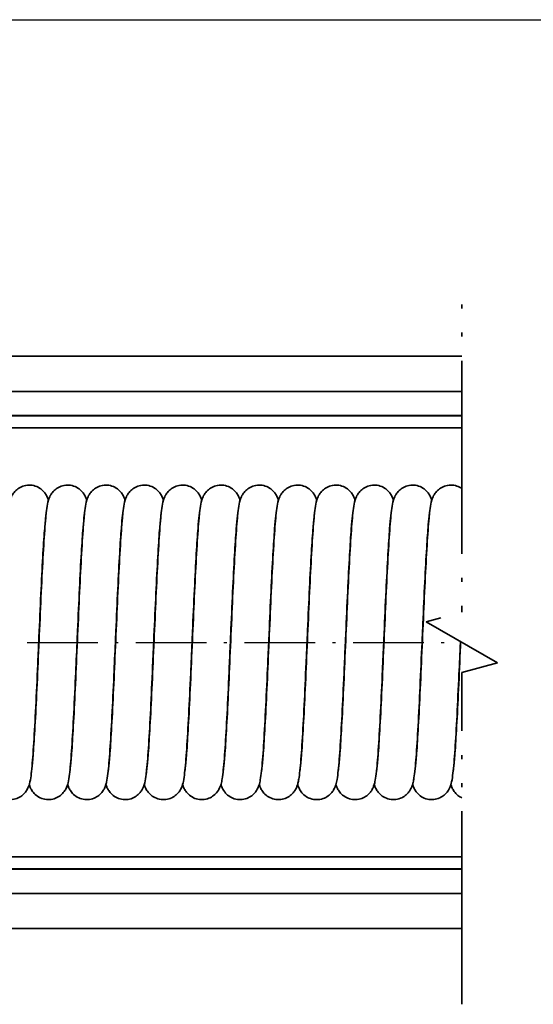
# Model space of a CAD drawing. Units: millimetres. Extents: x 0 to 420, y 0 to 297.
# Drawn here: x 166 to 188, y 107 to 148 of the extents above; entities that cross this region are included whole.
import ezdxf

# ---------------------------------------------------------------- set-up
doc = ezdxf.new("R2010")
doc.units = ezdxf.units.MM
doc.linetypes.add('DASH_DOT', pattern=[0.37, 0.24, -0.06, 0.01, -0.06])
doc.linetypes.add('LONG_DASH_DOUBLE_DOT', pattern=[0.3345, 0.2362, -0.0295, 0.0049, -0.0295, 0.0049, -0.0295])
for name, color, linetype, lineweight in [('Bemaßungen(DIN)', 251, 'Continuous', 25), ('Bruchlinien(DIN)', 7, 'LONG_DASH_DOUBLE_DOT', 35), ('Mittelpunktmarkierung(DIN)', 8, 'DASH_DOT', 25), ('Sichtbare Kanten(DIN)', 7, 'Continuous', 35), ('Sichtbare tangentiale Kanten(DIN)', 8, 'Continuous', 35)]:
    doc.layers.add(name, color=color, linetype=linetype, lineweight=lineweight)

msp = doc.modelspace()

# ---------------------------------------------------------------- linework, layer by layer
at = {"layer": 'Bemaßungen(DIN)', "linetype": 'Continuous', "lineweight": 25}
msp.add_line((54.48, 148.075), (320.069, 148.075), dxfattribs=at)
at = {"layer": 'Bruchlinien(DIN)', "ltscale": 34.292011, "flags": 128}
msp.add_lwpolyline([(184.833, 106.757), (184.833, 120.678), (186.333, 121.08), (183.333, 122.812), (184.833, 123.214), (184.833, 137.135)], dxfattribs=at)
at = {"layer": 'Mittelpunktmarkierung(DIN)', "ltscale": 12.3363}
msp.add_line((88.98, 121.945), (184.833, 121.945), dxfattribs=at)
at = {"layer": 'Sichtbare Kanten(DIN)'}
for p, q in [((50.98, 133.96), (184.833, 133.96)), ((50.98, 132.479), (184.833, 132.479)), ((184.833, 131.446), (50.98, 131.446)), ((50.98, 112.446), (184.833, 112.446)), ((184.833, 111.414), (50.98, 111.414)), ((184.833, 109.932), (50.98, 109.932))]:
    msp.add_line(p, q, dxfattribs=at)
for points, knots in [([(165.15, 116.565), (165.154, 116.597), (165.159, 116.634), (165.182, 116.826), (165.201, 117.035), (165.244, 117.6), (165.268, 117.99), (165.319, 118.896), (165.346, 119.43), (165.399, 120.562), (165.426, 121.175), (165.48, 122.398), (165.508, 123.023), (165.562, 124.206), (165.59, 124.778), (165.645, 125.801), (165.673, 126.263), (165.729, 127.029), (165.757, 127.335), (165.808, 127.695), (165.822, 127.794), (165.879, 127.977), (165.899, 128.033), (165.958, 128.143), (165.986, 128.188), (166.064, 128.288), (166.119, 128.342), (166.243, 128.434), (166.314, 128.472), (166.472, 128.528), (166.561, 128.545), (166.739, 128.548), (166.83, 128.534), (166.998, 128.479), (167.078, 128.437), (167.213, 128.337), (167.27, 128.279), (167.353, 128.17), (167.382, 128.119), (167.426, 128.03), (167.441, 127.99), (167.458, 127.939), (167.463, 127.923), (167.468, 127.908)], [180.659038, 180.659038, 180.659038, 180.659038, 180.694496, 180.694496, 180.825472, 180.825472, 180.992088, 180.992088, 181.171245, 181.171245, 181.35417, 181.35417, 181.538672, 181.538672, 181.724288, 181.724288, 181.91136, 181.91136, 182.101991, 182.101991, 182.208745, 182.208745, 182.247232, 182.247232, 182.269514, 182.269514, 182.295484, 182.295484, 182.320976, 182.320976, 182.348743, 182.348743, 182.37694, 182.37694, 182.405126, 182.405126, 182.432809, 182.432809, 182.458143, 182.458143, 182.484656, 182.484656, 182.497097, 182.497097, 182.497097, 182.497097]), ([(166.738, 116.432), (166.738, 116.432), (166.741, 116.446), (166.753, 116.51), (166.763, 116.582), (166.792, 116.826), (166.811, 117.035), (166.854, 117.6), (166.878, 117.99), (166.929, 118.896), (166.956, 119.43), (167.009, 120.562), (167.036, 121.175), (167.09, 122.398), (167.118, 123.023), (167.172, 124.206), (167.2, 124.778), (167.255, 125.801), (167.283, 126.263), (167.339, 127.029), (167.367, 127.335), (167.418, 127.695), (167.432, 127.794), (167.489, 127.977), (167.509, 128.033), (167.568, 128.143), (167.596, 128.188), (167.674, 128.288), (167.729, 128.342), (167.853, 128.434), (167.924, 128.472), (168.082, 128.528), (168.171, 128.545), (168.349, 128.548), (168.44, 128.534), (168.608, 128.479), (168.688, 128.437), (168.823, 128.337), (168.88, 128.279), (168.963, 128.17), (168.992, 128.119), (169.036, 128.03), (169.051, 127.99), (169.068, 127.939), (169.073, 127.923), (169.078, 127.908)], [184.434801, 184.434801, 184.434801, 184.434801, 184.476167, 184.476167, 184.556202, 184.556202, 184.687179, 184.687179, 184.853794, 184.853794, 185.032951, 185.032951, 185.215877, 185.215877, 185.400379, 185.400379, 185.585995, 185.585995, 185.773066, 185.773066, 185.963697, 185.963697, 186.070451, 186.070451, 186.108939, 186.108939, 186.131221, 186.131221, 186.157191, 186.157191, 186.182683, 186.182683, 186.210449, 186.210449, 186.238647, 186.238647, 186.266833, 186.266833, 186.294516, 186.294516, 186.319849, 186.319849, 186.346363, 186.346363, 186.358803, 186.358803, 186.358803, 186.358803]), ([(168.37, 116.565), (168.375, 116.598), (168.379, 116.634), (168.402, 116.826), (168.421, 117.035), (168.464, 117.6), (168.488, 117.99), (168.539, 118.896), (168.566, 119.43), (168.619, 120.562), (168.646, 121.175), (168.7, 122.398), (168.728, 123.023), (168.782, 124.206), (168.81, 124.778), (168.865, 125.801), (168.893, 126.263), (168.949, 127.029), (168.977, 127.335), (169.028, 127.695), (169.042, 127.794), (169.099, 127.977), (169.119, 128.033), (169.178, 128.143), (169.206, 128.188), (169.284, 128.288), (169.339, 128.342), (169.463, 128.434), (169.534, 128.472), (169.692, 128.528), (169.781, 128.545), (169.959, 128.548), (170.05, 128.534), (170.218, 128.479), (170.298, 128.437), (170.433, 128.337), (170.49, 128.279), (170.573, 128.17), (170.602, 128.119), (170.646, 128.03), (170.661, 127.99), (170.678, 127.939), (170.683, 127.923), (170.688, 127.908)], [188.382793, 188.382793, 188.382793, 188.382793, 188.417909, 188.417909, 188.548886, 188.548886, 188.715501, 188.715501, 188.894658, 188.894658, 189.077584, 189.077584, 189.262086, 189.262086, 189.447702, 189.447702, 189.634773, 189.634773, 189.825404, 189.825404, 189.932158, 189.932158, 189.970645, 189.970645, 189.992928, 189.992928, 190.018898, 190.018898, 190.04439, 190.04439, 190.072156, 190.072156, 190.100354, 190.100354, 190.12854, 190.12854, 190.156223, 190.156223, 190.181556, 190.181556, 190.20807, 190.20807, 190.22051, 190.22051, 190.22051, 190.22051]), ([(169.98, 116.565), (169.985, 116.597), (169.989, 116.634), (170.012, 116.826), (170.031, 117.035), (170.074, 117.6), (170.098, 117.99), (170.149, 118.896), (170.176, 119.43), (170.229, 120.562), (170.256, 121.175), (170.31, 122.398), (170.338, 123.023), (170.392, 124.206), (170.42, 124.778), (170.475, 125.801), (170.503, 126.263), (170.559, 127.029), (170.587, 127.335), (170.638, 127.695), (170.652, 127.794), (170.709, 127.977), (170.729, 128.033), (170.788, 128.143), (170.816, 128.188), (170.894, 128.288), (170.949, 128.342), (171.073, 128.434), (171.144, 128.472), (171.302, 128.528), (171.391, 128.545), (171.569, 128.548), (171.66, 128.534), (171.828, 128.479), (171.908, 128.437), (172.043, 128.337), (172.1, 128.279), (172.183, 128.17), (172.212, 128.119), (172.256, 128.03), (172.271, 127.99), (172.288, 127.939), (172.293, 127.923), (172.298, 127.908)], [192.244325, 192.244325, 192.244325, 192.244325, 192.279616, 192.279616, 192.410593, 192.410593, 192.577208, 192.577208, 192.756365, 192.756365, 192.93929, 192.93929, 193.123793, 193.123793, 193.309408, 193.309408, 193.49648, 193.49648, 193.687111, 193.687111, 193.793865, 193.793865, 193.832352, 193.832352, 193.854635, 193.854635, 193.880605, 193.880605, 193.906097, 193.906097, 193.933863, 193.933863, 193.962061, 193.962061, 193.990247, 193.990247, 194.01793, 194.01793, 194.043263, 194.043263, 194.069776, 194.069776, 194.082217, 194.082217, 194.082217, 194.082217]), ([(171.568, 116.432), (171.568, 116.432), (171.571, 116.446), (171.583, 116.51), (171.593, 116.582), (171.622, 116.826), (171.641, 117.035), (171.684, 117.6), (171.708, 117.99), (171.759, 118.896), (171.786, 119.43), (171.839, 120.562), (171.866, 121.175), (171.92, 122.398), (171.948, 123.023), (172.002, 124.206), (172.03, 124.778), (172.085, 125.801), (172.113, 126.263), (172.169, 127.029), (172.197, 127.335), (172.248, 127.695), (172.262, 127.794), (172.319, 127.977), (172.339, 128.033), (172.398, 128.143), (172.426, 128.188), (172.504, 128.288), (172.559, 128.342), (172.683, 128.434), (172.754, 128.472), (172.912, 128.528), (173.001, 128.545), (173.179, 128.548), (173.27, 128.534), (173.438, 128.479), (173.518, 128.437), (173.653, 128.337), (173.71, 128.279), (173.793, 128.17), (173.822, 128.119), (173.866, 128.03), (173.881, 127.99), (173.898, 127.939), (173.903, 127.923), (173.908, 127.908)], [196.019922, 196.019922, 196.019922, 196.019922, 196.061287, 196.061287, 196.141323, 196.141323, 196.272299, 196.272299, 196.438915, 196.438915, 196.618072, 196.618072, 196.800997, 196.800997, 196.9855, 196.9855, 197.171115, 197.171115, 197.358187, 197.358187, 197.548818, 197.548818, 197.655572, 197.655572, 197.694059, 197.694059, 197.716342, 197.716342, 197.742312, 197.742312, 197.767803, 197.767803, 197.79557, 197.79557, 197.823768, 197.823768, 197.851954, 197.851954, 197.879637, 197.879637, 197.90497, 197.90497, 197.931483, 197.931483, 197.943924, 197.943924, 197.943924, 197.943924]), ([(173.2, 116.565), (173.204, 116.597), (173.209, 116.634), (173.232, 116.826), (173.251, 117.035), (173.294, 117.6), (173.318, 117.99), (173.369, 118.896), (173.396, 119.43), (173.449, 120.562), (173.476, 121.175), (173.53, 122.398), (173.558, 123.023), (173.612, 124.206), (173.64, 124.778), (173.695, 125.801), (173.723, 126.263), (173.779, 127.029), (173.807, 127.335), (173.858, 127.695), (173.872, 127.794), (173.929, 127.977), (173.949, 128.033), (174.008, 128.143), (174.036, 128.188), (174.114, 128.288), (174.169, 128.342), (174.293, 128.434), (174.364, 128.472), (174.522, 128.528), (174.611, 128.545), (174.789, 128.548), (174.88, 128.534), (175.048, 128.479), (175.128, 128.437), (175.263, 128.337), (175.32, 128.279), (175.403, 128.17), (175.432, 128.119), (175.476, 128.03), (175.491, 127.99), (175.508, 127.939), (175.513, 127.923), (175.518, 127.908)], [199.967626, 199.967626, 199.967626, 199.967626, 200.00303, 200.00303, 200.134006, 200.134006, 200.300622, 200.300622, 200.479779, 200.479779, 200.662704, 200.662704, 200.847206, 200.847206, 201.032822, 201.032822, 201.219894, 201.219894, 201.410525, 201.410525, 201.517279, 201.517279, 201.555766, 201.555766, 201.578048, 201.578048, 201.604018, 201.604018, 201.62951, 201.62951, 201.657277, 201.657277, 201.685475, 201.685475, 201.71366, 201.71366, 201.741343, 201.741343, 201.766677, 201.766677, 201.79319, 201.79319, 201.805631, 201.805631, 201.805631, 201.805631]), ([(174.81, 116.565), (174.814, 116.597), (174.819, 116.634), (174.842, 116.826), (174.861, 117.035), (174.904, 117.6), (174.928, 117.99), (174.979, 118.896), (175.006, 119.43), (175.059, 120.562), (175.086, 121.175), (175.14, 122.398), (175.168, 123.023), (175.222, 124.206), (175.25, 124.778), (175.305, 125.801), (175.333, 126.263), (175.389, 127.029), (175.417, 127.335), (175.468, 127.695), (175.482, 127.794), (175.539, 127.977), (175.559, 128.033), (175.618, 128.143), (175.646, 128.188), (175.724, 128.288), (175.779, 128.342), (175.903, 128.434), (175.974, 128.472), (176.132, 128.528), (176.221, 128.545), (176.399, 128.548), (176.49, 128.534), (176.658, 128.479), (176.738, 128.437), (176.873, 128.337), (176.93, 128.279), (177.013, 128.17), (177.042, 128.119), (177.086, 128.03), (177.101, 127.99), (177.118, 127.939), (177.123, 127.923), (177.128, 127.908)], [203.829306, 203.829306, 203.829306, 203.829306, 203.864736, 203.864736, 203.995713, 203.995713, 204.162328, 204.162328, 204.341485, 204.341485, 204.524411, 204.524411, 204.708913, 204.708913, 204.894529, 204.894529, 205.0816, 205.0816, 205.272231, 205.272231, 205.378986, 205.378986, 205.417473, 205.417473, 205.439755, 205.439755, 205.465725, 205.465725, 205.491217, 205.491217, 205.518983, 205.518983, 205.547181, 205.547181, 205.575367, 205.575367, 205.60305, 205.60305, 205.628383, 205.628383, 205.654897, 205.654897, 205.667337, 205.667337, 205.667337, 205.667337]), ([(176.42, 116.564), (176.424, 116.597), (176.429, 116.634), (176.452, 116.826), (176.471, 117.035), (176.514, 117.6), (176.538, 117.99), (176.589, 118.896), (176.616, 119.43), (176.669, 120.562), (176.696, 121.175), (176.75, 122.398), (176.778, 123.023), (176.832, 124.206), (176.86, 124.778), (176.915, 125.801), (176.943, 126.263), (176.999, 127.029), (177.027, 127.335), (177.078, 127.695), (177.092, 127.794), (177.149, 127.977), (177.169, 128.033), (177.228, 128.143), (177.256, 128.188), (177.334, 128.288), (177.389, 128.342), (177.513, 128.434), (177.584, 128.472), (177.742, 128.528), (177.831, 128.545), (178.009, 128.548), (178.1, 128.534), (178.268, 128.479), (178.348, 128.437), (178.483, 128.337), (178.54, 128.279), (178.623, 128.17), (178.652, 128.119), (178.696, 128.03), (178.711, 127.99), (178.728, 127.939), (178.733, 127.923), (178.738, 127.908)], [207.690956, 207.690956, 207.690956, 207.690956, 207.726443, 207.726443, 207.85742, 207.85742, 208.024035, 208.024035, 208.203192, 208.203192, 208.386118, 208.386118, 208.57062, 208.57062, 208.756236, 208.756236, 208.943307, 208.943307, 209.133938, 209.133938, 209.240692, 209.240692, 209.279179, 209.279179, 209.301462, 209.301462, 209.327432, 209.327432, 209.352924, 209.352924, 209.38069, 209.38069, 209.408888, 209.408888, 209.437074, 209.437074, 209.464757, 209.464757, 209.49009, 209.49009, 209.516604, 209.516604, 209.529044, 209.529044, 209.529044, 209.529044]), ([(178.03, 116.565), (178.035, 116.597), (178.039, 116.634), (178.062, 116.826), (178.081, 117.035), (178.124, 117.6), (178.148, 117.99), (178.199, 118.896), (178.226, 119.43), (178.279, 120.562), (178.306, 121.175), (178.36, 122.398), (178.388, 123.023), (178.442, 124.206), (178.47, 124.778), (178.525, 125.801), (178.553, 126.263), (178.609, 127.029), (178.637, 127.335), (178.688, 127.695), (178.702, 127.794), (178.759, 127.977), (178.779, 128.033), (178.838, 128.143), (178.866, 128.188), (178.944, 128.288), (178.999, 128.342), (179.123, 128.434), (179.194, 128.472), (179.352, 128.528), (179.441, 128.545), (179.619, 128.548), (179.71, 128.534), (179.878, 128.479), (179.958, 128.437), (180.093, 128.337), (180.15, 128.279), (180.233, 128.17), (180.262, 128.119), (180.306, 128.03), (180.321, 127.99), (180.338, 127.939), (180.343, 127.923), (180.348, 127.908)], [211.552893, 211.552893, 211.552893, 211.552893, 211.58815, 211.58815, 211.719127, 211.719127, 211.885742, 211.885742, 212.064899, 212.064899, 212.247824, 212.247824, 212.432327, 212.432327, 212.617942, 212.617942, 212.805014, 212.805014, 212.995645, 212.995645, 213.102399, 213.102399, 213.140886, 213.140886, 213.163169, 213.163169, 213.189139, 213.189139, 213.214631, 213.214631, 213.242397, 213.242397, 213.270595, 213.270595, 213.298781, 213.298781, 213.326464, 213.326464, 213.351797, 213.351797, 213.37831, 213.37831, 213.390751, 213.390751, 213.390751, 213.390751]), ([(179.64, 116.564), (179.644, 116.597), (179.649, 116.634), (179.672, 116.826), (179.691, 117.035), (179.734, 117.6), (179.758, 117.99), (179.809, 118.896), (179.836, 119.43), (179.889, 120.562), (179.916, 121.175), (179.97, 122.398), (179.998, 123.023), (180.052, 124.206), (180.08, 124.778), (180.135, 125.801), (180.163, 126.263), (180.219, 127.029), (180.247, 127.335), (180.298, 127.695), (180.312, 127.794), (180.369, 127.977), (180.389, 128.033), (180.448, 128.143), (180.476, 128.188), (180.554, 128.288), (180.609, 128.342), (180.733, 128.434), (180.804, 128.472), (180.962, 128.528), (181.051, 128.545), (181.229, 128.548), (181.32, 128.534), (181.488, 128.479), (181.568, 128.437), (181.703, 128.337), (181.76, 128.279), (181.843, 128.17), (181.872, 128.119), (181.916, 128.03), (181.931, 127.99), (181.948, 127.939), (181.953, 127.923), (181.958, 127.908)], [215.414373, 215.414373, 215.414373, 215.414373, 215.449857, 215.449857, 215.580833, 215.580833, 215.747449, 215.747449, 215.926606, 215.926606, 216.109531, 216.109531, 216.294034, 216.294034, 216.479649, 216.479649, 216.666721, 216.666721, 216.857352, 216.857352, 216.964106, 216.964106, 217.002593, 217.002593, 217.024876, 217.024876, 217.050846, 217.050846, 217.076338, 217.076338, 217.104104, 217.104104, 217.132302, 217.132302, 217.160488, 217.160488, 217.188171, 217.188171, 217.213504, 217.213504, 217.240017, 217.240017, 217.252458, 217.252458, 217.252458, 217.252458]), ([(181.25, 116.564), (181.254, 116.597), (181.259, 116.634), (181.282, 116.826), (181.301, 117.035), (181.344, 117.6), (181.368, 117.99), (181.419, 118.896), (181.446, 119.43), (181.499, 120.562), (181.526, 121.175), (181.58, 122.398), (181.608, 123.023), (181.662, 124.206), (181.69, 124.778), (181.745, 125.801), (181.773, 126.263), (181.829, 127.029), (181.857, 127.335), (181.908, 127.695), (181.922, 127.794), (181.979, 127.977), (181.999, 128.033), (182.058, 128.143), (182.086, 128.188), (182.164, 128.288), (182.219, 128.342), (182.343, 128.434), (182.414, 128.472), (182.572, 128.528), (182.661, 128.545), (182.839, 128.548), (182.93, 128.534), (183.098, 128.479), (183.178, 128.437), (183.313, 128.337), (183.37, 128.279), (183.453, 128.17), (183.482, 128.119), (183.526, 128.03), (183.541, 127.99), (183.558, 127.939), (183.563, 127.923), (183.568, 127.908)], [219.276081, 219.276081, 219.276081, 219.276081, 219.311564, 219.311564, 219.44254, 219.44254, 219.609156, 219.609156, 219.788313, 219.788313, 219.971238, 219.971238, 220.15574, 220.15574, 220.341356, 220.341356, 220.528428, 220.528428, 220.719059, 220.719059, 220.825813, 220.825813, 220.8643, 220.8643, 220.886583, 220.886583, 220.912552, 220.912552, 220.938044, 220.938044, 220.965811, 220.965811, 220.994009, 220.994009, 221.022194, 221.022194, 221.049877, 221.049877, 221.075211, 221.075211, 221.101724, 221.101724, 221.114165, 221.114165, 221.114165, 221.114165]), ([(182.861, 116.573), (182.865, 116.603), (182.87, 116.638), (182.892, 116.826), (182.911, 117.035), (182.954, 117.6), (182.978, 117.99), (183.029, 118.896), (183.056, 119.43), (183.109, 120.562), (183.136, 121.175), (183.19, 122.398), (183.218, 123.023), (183.272, 124.206), (183.3, 124.778), (183.355, 125.801), (183.383, 126.263), (183.439, 127.029), (183.467, 127.335), (183.518, 127.695), (183.532, 127.794), (183.589, 127.977), (183.609, 128.033), (183.668, 128.143), (183.696, 128.188), (183.774, 128.288), (183.829, 128.342), (183.953, 128.434), (184.024, 128.472), (184.182, 128.528), (184.271, 128.545), (184.449, 128.548), (184.54, 128.534), (184.699, 128.482), (184.771, 128.446), (184.833, 128.403)], [223.14081, 223.14081, 223.14081, 223.14081, 223.173271, 223.173271, 223.304247, 223.304247, 223.470862, 223.470862, 223.650019, 223.650019, 223.832945, 223.832945, 224.017447, 224.017447, 224.203063, 224.203063, 224.390134, 224.390134, 224.580765, 224.580765, 224.68752, 224.68752, 224.726007, 224.726007, 224.748289, 224.748289, 224.774259, 224.774259, 224.799751, 224.799751, 224.827518, 224.827518, 224.855715, 224.855715, 224.880814, 224.880814, 224.880814, 224.880814]), ([(167.37, 127.325), (167.366, 127.297), (167.362, 127.265), (167.341, 127.085), (167.322, 126.883), (167.28, 126.331), (167.255, 125.947), (167.204, 125.052), (167.178, 124.522), (167.125, 123.396), (167.097, 122.785), (167.067, 122.1), (167.064, 122.023), (167.05, 121.716), (167.04, 121.485), (167.002, 120.633), (166.974, 120.015), (166.919, 118.885), (166.891, 118.36), (166.836, 117.45), (166.808, 117.058), (166.749, 116.434), (166.732, 116.235), (166.652, 115.944), (166.63, 115.871), (166.548, 115.725), (166.513, 115.674), (166.424, 115.572), (166.367, 115.521), (166.236, 115.436), (166.161, 115.401), (165.997, 115.354), (165.906, 115.343), (165.728, 115.352), (165.639, 115.372), (165.475, 115.437), (165.399, 115.484), (165.273, 115.589), (165.222, 115.648), (165.149, 115.754), (165.124, 115.801), (165.085, 115.888), (165.071, 115.928), (165.057, 115.97), (165.055, 115.976), (165.053, 115.983)], [749.3955, 749.3955, 749.3955, 749.3955, 749.42591, 749.42591, 749.555094, 749.555094, 749.720897, 749.720897, 749.899819, 749.899819, 750.082663, 750.082663, 750.105695, 750.105695, 750.174898, 750.174898, 750.363067, 750.363067, 750.549157, 750.549157, 750.73744, 750.73744, 750.932649, 750.932649, 750.986314, 750.986314, 751.010496, 751.010496, 751.03575, 751.03575, 751.061821, 751.061821, 751.089771, 751.089771, 751.117975, 751.117975, 751.146139, 751.146139, 751.173504, 751.173504, 751.198443, 751.198443, 751.226593, 751.226593, 751.231988, 751.231988, 751.231988, 751.231988]), ([(168.98, 127.326), (168.978, 127.31), (168.976, 127.293), (168.958, 127.149), (168.94, 126.97), (168.899, 126.467), (168.875, 126.108), (168.825, 125.255), (168.799, 124.742), (168.746, 123.64), (168.719, 123.036), (168.685, 122.269), (168.677, 122.108), (168.649, 121.459), (168.627, 120.967), (168.578, 119.89), (168.55, 119.305), (168.495, 118.255), (168.467, 117.778), (168.411, 116.98), (168.383, 116.654), (168.335, 116.276), (168.319, 116.168), (168.273, 115.978), (168.254, 115.893), (168.15, 115.712), (168.108, 115.653), (168.006, 115.546), (167.946, 115.498), (167.81, 115.418), (167.731, 115.386), (167.563, 115.347), (167.472, 115.342), (167.294, 115.36), (167.206, 115.385), (167.047, 115.459), (166.974, 115.509), (166.857, 115.617), (166.811, 115.676), (166.745, 115.778), (166.723, 115.823), (166.687, 115.909), (166.674, 115.949), (166.663, 115.985)], [745.533081, 745.533081, 745.533081, 745.533081, 745.550128, 745.550128, 745.672355, 745.672355, 745.834781, 745.834781, 746.012714, 746.012714, 746.195226, 746.195226, 746.243705, 746.243705, 746.390179, 746.390179, 746.576985, 746.576985, 746.763791, 746.763791, 746.95377, 746.95377, 747.057041, 747.057041, 747.125143, 747.125143, 747.152813, 747.152813, 747.177743, 747.177743, 747.204283, 747.204283, 747.232337, 747.232337, 747.260541, 747.260541, 747.288672, 747.288672, 747.315688, 747.315688, 747.340465, 747.340465, 747.370401, 747.370401, 747.370401, 747.370401]), ([(170.59, 127.326), (170.588, 127.309), (170.586, 127.291), (170.567, 127.143), (170.549, 126.962), (170.508, 126.454), (170.484, 126.093), (170.434, 125.236), (170.408, 124.72), (170.355, 123.616), (170.327, 123.011), (170.294, 122.253), (170.287, 122.099), (170.26, 121.484), (170.239, 121.019), (170.191, 119.963), (170.164, 119.373), (170.108, 118.315), (170.081, 117.833), (170.025, 117.023), (169.996, 116.69), (169.949, 116.304), (169.933, 116.194), (169.898, 116.041), (169.888, 115.998), (169.859, 115.911), (169.844, 115.869), (169.8, 115.78), (169.775, 115.735), (169.701, 115.633), (169.647, 115.574), (169.526, 115.477), (169.458, 115.437), (169.305, 115.374), (169.218, 115.354), (169.041, 115.342), (168.95, 115.352), (168.778, 115.399), (168.696, 115.437), (168.555, 115.532), (168.494, 115.589), (168.403, 115.7), (168.371, 115.753), (168.323, 115.845), (168.307, 115.885), (168.286, 115.942), (168.279, 115.963), (168.273, 115.983)], [741.671485, 741.671485, 741.671485, 741.671485, 741.689802, 741.689802, 741.812729, 741.812729, 741.975513, 741.975513, 742.153551, 742.153551, 742.336098, 742.336098, 742.382062, 742.382062, 742.520835, 742.520835, 742.707827, 742.707827, 742.894551, 742.894551, 743.084318, 743.084318, 743.186623, 743.186623, 743.224957, 743.224957, 743.253801, 743.253801, 743.276774, 743.276774, 743.304034, 743.304034, 743.329094, 743.329094, 743.35668, 743.35668, 743.384866, 743.384866, 743.41306, 743.41306, 743.440911, 743.440911, 743.466618, 743.466618, 743.492319, 743.492319, 743.508613, 743.508613, 743.508613, 743.508613]), ([(172.2, 127.325), (172.197, 127.299), (172.193, 127.269), (172.172, 127.093), (172.153, 126.895), (172.111, 126.349), (172.086, 125.968), (172.036, 125.079), (172.009, 124.551), (171.956, 123.428), (171.929, 122.817), (171.898, 122.122), (171.894, 122.034), (171.879, 121.683), (171.867, 121.419), (171.828, 120.537), (171.8, 119.921), (171.745, 118.801), (171.717, 118.282), (171.661, 117.386), (171.633, 117.002), (171.574, 116.393), (171.563, 116.212), (171.471, 115.914), (171.449, 115.851), (171.381, 115.731), (171.352, 115.686), (171.272, 115.59), (171.217, 115.538), (171.09, 115.449), (171.017, 115.412), (170.856, 115.359), (170.766, 115.345), (170.588, 115.348), (170.498, 115.364), (170.331, 115.424), (170.253, 115.468), (170.122, 115.57), (170.068, 115.629), (169.989, 115.737), (169.962, 115.786), (169.92, 115.874), (169.906, 115.913), (169.89, 115.961), (169.886, 115.973), (169.883, 115.985)], [737.80936, 737.80936, 737.80936, 737.80936, 737.83798, 737.83798, 737.966284, 737.966284, 738.13168, 738.13168, 738.310484, 738.310484, 738.493287, 738.493287, 738.5196, 738.5196, 738.598701, 738.598701, 738.786759, 738.786759, 738.972929, 738.972929, 739.161385, 739.161385, 739.357386, 739.357386, 739.400222, 739.400222, 739.421573, 739.421573, 739.447064, 739.447064, 739.472822, 739.472822, 739.500678, 739.500678, 739.528879, 739.528879, 739.557058, 739.557058, 739.584614, 739.584614, 739.609751, 739.609751, 739.636906, 739.636906, 739.646577, 739.646577, 739.646577, 739.646577]), ([(173.81, 127.326), (173.808, 127.307), (173.805, 127.288), (173.786, 127.136), (173.768, 126.953), (173.727, 126.441), (173.703, 126.076), (173.653, 125.215), (173.627, 124.698), (173.573, 123.59), (173.546, 122.985), (173.513, 122.235), (173.507, 122.091), (173.481, 121.511), (173.462, 121.073), (173.415, 120.04), (173.387, 119.446), (173.332, 118.379), (173.304, 117.891), (173.248, 117.069), (173.22, 116.73), (173.173, 116.335), (173.157, 116.222), (173.117, 116.03), (173.103, 115.95), (173.024, 115.789), (173.006, 115.756), (172.947, 115.665), (172.896, 115.603), (172.78, 115.501), (172.716, 115.458), (172.569, 115.389), (172.485, 115.364), (172.31, 115.342), (172.218, 115.345), (172.044, 115.382), (171.959, 115.416), (171.81, 115.504), (171.745, 115.559), (171.645, 115.67), (171.607, 115.725), (171.554, 115.821), (171.536, 115.862), (171.51, 115.93), (171.501, 115.958), (171.493, 115.985)], [733.947897, 733.947897, 733.947897, 733.947897, 733.967564, 733.967564, 734.091226, 734.091226, 734.25438, 734.25438, 734.432527, 734.432527, 734.61511, 734.61511, 734.658423, 734.658423, 734.789098, 734.789098, 734.976274, 734.976274, 735.162915, 735.162915, 735.352472, 735.352472, 735.453884, 735.453884, 735.530118, 735.530118, 735.547573, 735.547573, 735.575787, 735.575787, 735.600547, 735.600547, 735.627827, 735.627827, 735.655986, 735.655986, 735.684185, 735.684185, 735.712181, 735.712181, 735.738392, 735.738392, 735.763462, 735.763462, 735.785333, 735.785333, 735.785333, 735.785333]), ([(175.42, 127.325), (175.417, 127.302), (175.414, 127.277), (175.394, 127.113), (175.376, 126.921), (175.334, 126.39), (175.309, 126.016), (175.259, 125.138), (175.232, 124.615), (175.179, 123.499), (175.152, 122.89), (175.12, 122.171), (175.115, 122.059), (175.095, 121.608), (175.08, 121.269), (175.038, 120.319), (175.01, 119.712), (174.955, 118.614), (174.927, 118.108), (174.871, 117.244), (174.843, 116.879), (174.798, 116.452), (174.783, 116.328), (174.752, 116.143), (174.739, 116.076), (174.699, 115.938), (174.678, 115.868), (174.601, 115.73), (174.568, 115.68), (174.481, 115.58), (174.425, 115.528), (174.296, 115.441), (174.221, 115.405), (174.059, 115.356), (173.969, 115.344), (173.79, 115.35), (173.7, 115.368), (173.535, 115.432), (173.458, 115.477), (173.331, 115.581), (173.278, 115.641), (173.203, 115.747), (173.177, 115.795), (173.137, 115.883), (173.123, 115.922), (173.109, 115.966), (173.106, 115.974), (173.104, 115.982)], [730.085523, 730.085523, 730.085523, 730.085523, 730.11017, 730.11017, 730.236465, 730.236465, 730.400911, 730.400911, 730.579438, 730.579438, 730.762147, 730.762147, 730.795878, 730.795878, 730.897414, 730.897414, 731.08515, 731.08515, 731.271514, 731.271514, 731.460404, 731.460404, 731.559366, 731.559366, 731.625749, 731.625749, 731.67595, 731.67595, 731.699665, 731.699665, 731.725044, 731.725044, 731.750982, 731.750982, 731.778897, 731.778897, 731.8071, 731.8071, 731.835271, 731.835271, 731.862718, 731.862718, 731.88773, 731.88773, 731.915449, 731.915449, 731.92211, 731.92211, 731.92211, 731.92211]), ([(177.03, 127.325), (177.027, 127.304), (177.024, 127.281), (177.005, 127.122), (176.987, 126.933), (176.945, 126.408), (176.921, 126.038), (176.87, 125.166), (176.844, 124.645), (176.791, 123.532), (176.764, 122.925), (176.731, 122.195), (176.726, 122.07), (176.704, 121.573), (176.687, 121.197), (176.643, 120.217), (176.615, 119.614), (176.56, 118.527), (176.532, 118.028), (176.477, 117.179), (176.448, 116.823), (176.403, 116.408), (176.387, 116.288), (176.353, 116.101), (176.339, 116.03), (176.292, 115.891), (176.272, 115.84), (176.219, 115.743), (176.193, 115.703), (176.12, 115.609), (176.066, 115.555), (175.943, 115.463), (175.872, 115.424), (175.716, 115.366), (175.627, 115.349), (175.449, 115.344), (175.358, 115.357), (175.189, 115.411), (175.109, 115.452), (174.973, 115.551), (174.915, 115.61), (174.831, 115.719), (174.801, 115.77), (174.756, 115.86), (174.741, 115.899), (174.723, 115.952), (174.718, 115.969), (174.713, 115.985)], [726.223144, 726.223144, 726.223144, 726.223144, 726.245947, 726.245947, 726.371282, 726.371282, 726.535263, 726.535263, 726.713654, 726.713654, 726.896318, 726.896318, 726.933559, 726.933559, 727.045749, 727.045749, 727.233299, 727.233299, 727.419761, 727.419761, 727.60888, 727.60888, 727.708621, 727.708621, 727.780004, 727.780004, 727.812784, 727.812784, 727.832528, 727.832528, 727.858402, 727.858402, 727.883843, 727.883843, 727.911576, 727.911576, 727.939772, 727.939772, 727.96796, 727.96796, 727.995678, 727.995678, 728.021077, 728.021077, 728.047416, 728.047416, 728.060702, 728.060702, 728.060702, 728.060702]), ([(178.64, 127.325), (178.637, 127.3), (178.633, 127.271), (178.612, 127.099), (178.594, 126.902), (178.552, 126.36), (178.527, 125.981), (178.477, 125.095), (178.45, 124.568), (178.397, 123.447), (178.37, 122.837), (178.339, 122.135), (178.334, 122.041), (178.318, 121.663), (178.305, 121.378), (178.265, 120.477), (178.237, 119.864), (178.182, 118.75), (178.154, 118.234), (178.099, 117.346), (178.07, 116.967), (178.026, 116.522), (178.011, 116.392), (177.983, 116.206), (177.972, 116.142), (177.945, 116.025), (177.932, 115.973), (177.893, 115.87), (177.875, 115.826), (177.828, 115.742), (177.805, 115.705), (177.735, 115.615), (177.682, 115.56), (177.56, 115.467), (177.49, 115.428), (177.335, 115.369), (177.246, 115.35), (177.069, 115.344), (176.978, 115.356), (176.808, 115.407), (176.727, 115.447), (176.589, 115.545), (176.53, 115.603), (176.444, 115.713), (176.414, 115.765), (176.368, 115.855), (176.353, 115.895), (176.334, 115.949), (176.328, 115.967), (176.323, 115.985)], [722.360875, 722.360875, 722.360875, 722.360875, 722.388404, 722.388404, 722.516164, 722.516164, 722.681306, 722.681306, 722.860036, 722.860036, 723.042814, 723.042814, 723.071144, 723.071144, 723.156339, 723.156339, 723.344319, 723.344319, 723.53054, 723.53054, 723.719108, 723.719108, 723.81707, 723.81707, 723.878137, 723.878137, 723.923982, 723.923982, 723.951076, 723.951076, 723.969288, 723.969288, 723.995206, 723.995206, 724.020564, 724.020564, 724.048252, 724.048252, 724.076446, 724.076446, 724.104636, 724.104636, 724.132398, 724.132398, 724.157886, 724.157886, 724.184012, 724.184012, 724.19829, 724.19829, 724.19829, 724.19829]), ([(180.25, 127.325), (180.247, 127.303), (180.244, 127.28), (180.224, 127.118), (180.206, 126.927), (180.164, 126.4), (180.14, 126.028), (180.09, 125.154), (180.063, 124.632), (180.01, 123.518), (179.983, 122.91), (179.951, 122.184), (179.946, 122.065), (179.924, 121.588), (179.909, 121.229), (179.865, 120.261), (179.837, 119.657), (179.782, 118.565), (179.754, 118.063), (179.699, 117.207), (179.67, 116.847), (179.625, 116.427), (179.61, 116.306), (179.577, 116.119), (179.564, 116.05), (179.52, 115.913), (179.5, 115.854), (179.437, 115.74), (179.409, 115.696), (179.33, 115.598), (179.275, 115.545), (179.15, 115.455), (179.078, 115.417), (178.919, 115.362), (178.83, 115.347), (178.652, 115.346), (178.561, 115.361), (178.393, 115.418), (178.314, 115.461), (178.181, 115.562), (178.125, 115.621), (178.044, 115.729), (178.016, 115.779), (177.973, 115.868), (177.958, 115.907), (177.941, 115.957), (177.937, 115.971), (177.933, 115.985)], [718.498477, 718.498477, 718.498477, 718.498477, 718.522085, 718.522085, 718.64784, 718.64784, 718.812026, 718.812026, 718.990476, 718.990476, 719.17316, 719.17316, 719.208866, 719.208866, 719.316393, 719.316393, 719.504027, 719.504027, 719.690445, 719.690445, 719.879462, 719.879462, 719.978849, 719.978849, 720.047867, 720.047867, 720.087945, 720.087945, 720.109557, 720.109557, 720.13527, 720.13527, 720.16088, 720.16088, 720.188687, 720.188687, 720.216886, 720.216886, 720.245069, 720.245069, 720.2727, 720.2727, 720.297945, 720.297945, 720.324721, 720.324721, 720.335918, 720.335918, 720.335918, 720.335918]), ([(181.86, 127.325), (181.857, 127.305), (181.854, 127.283), (181.835, 127.125), (181.817, 126.937), (181.775, 126.416), (181.751, 126.047), (181.701, 125.177), (181.675, 124.657), (181.621, 123.545), (181.594, 122.938), (181.562, 122.204), (181.556, 122.075), (181.533, 121.559), (181.516, 121.17), (181.471, 120.177), (181.443, 119.577), (181.388, 118.494), (181.36, 117.997), (181.305, 117.154), (181.276, 116.802), (181.231, 116.392), (181.215, 116.273), (181.18, 116.084), (181.166, 116.011), (181.112, 115.868), (181.093, 115.823), (181.046, 115.738), (181.022, 115.702), (180.952, 115.612), (180.9, 115.558), (180.777, 115.465), (180.707, 115.426), (180.551, 115.368), (180.462, 115.35), (180.285, 115.344), (180.194, 115.356), (180.024, 115.409), (179.943, 115.449), (179.806, 115.548), (179.748, 115.606), (179.663, 115.715), (179.633, 115.767), (179.587, 115.857), (179.572, 115.897), (179.553, 115.95), (179.548, 115.968), (179.543, 115.985)], [714.636106, 714.636106, 714.636106, 714.636106, 714.658202, 714.658202, 714.783164, 714.783164, 714.946963, 714.946963, 715.1253, 715.1253, 715.307946, 715.307946, 715.346545, 715.346545, 715.462861, 715.462861, 715.650334, 715.650334, 715.836834, 715.836834, 716.026046, 716.026046, 716.126122, 716.126122, 716.199816, 716.199816, 716.227103, 716.227103, 716.245047, 716.245047, 716.270869, 716.270869, 716.29627, 716.29627, 716.323976, 716.323976, 716.352172, 716.352172, 716.38036, 716.38036, 716.408104, 716.408104, 716.433555, 716.433555, 716.459768, 716.459768, 716.473682, 716.473682, 716.473682, 716.473682]), ([(183.47, 127.327), (183.47, 127.325), (183.47, 127.322), (183.455, 127.215), (183.439, 127.062), (183.4, 126.617), (183.377, 126.288), (183.328, 125.489), (183.302, 124.997), (183.249, 123.927), (183.222, 123.333), (183.184, 122.473), (183.172, 122.209), (183.133, 121.322), (183.105, 120.689), (183.05, 119.508), (183.022, 118.945), (182.967, 117.945), (182.939, 117.497), (182.883, 116.762), (182.855, 116.475), (182.81, 116.191), (182.8, 116.132), (182.775, 116.025), (182.762, 115.978), (182.728, 115.881), (182.71, 115.836), (182.662, 115.749), (182.638, 115.711), (182.568, 115.618), (182.515, 115.562), (182.393, 115.469), (182.323, 115.429), (182.169, 115.37), (182.08, 115.351), (181.903, 115.343), (181.812, 115.355), (181.641, 115.406), (181.56, 115.446), (181.422, 115.543), (181.363, 115.601), (181.276, 115.711), (181.245, 115.762), (181.199, 115.853), (181.183, 115.893), (181.164, 115.948), (181.158, 115.966), (181.153, 115.984)], [710.773531, 710.773531, 710.773531, 710.773531, 710.775864, 710.775864, 710.889464, 710.889464, 711.047139, 711.047139, 711.223634, 711.223634, 711.405687, 711.405687, 711.484635, 711.484635, 711.672222, 711.672222, 711.857843, 711.857843, 712.045136, 712.045136, 712.236477, 712.236477, 712.292272, 712.292272, 712.334153, 712.334153, 712.362567, 712.362567, 712.381745, 712.381745, 712.407843, 712.407843, 712.43315, 712.43315, 712.46082, 712.46082, 712.489013, 712.489013, 712.517204, 712.517204, 712.544983, 712.544983, 712.57051, 712.57051, 712.596552, 712.596552, 712.611128, 712.611128, 712.611128, 712.611128]), ([(184.772, 121.982), (184.771, 121.97), (184.771, 121.958), (184.751, 121.499), (184.731, 121.049), (184.683, 120.006), (184.656, 119.414), (184.6, 118.35), (184.573, 117.866), (184.517, 117.049), (184.488, 116.712), (184.442, 116.322), (184.425, 116.21), (184.384, 116.016), (184.369, 115.933), (184.282, 115.766), (184.264, 115.735), (184.204, 115.648), (184.153, 115.59), (184.037, 115.492), (183.971, 115.449), (183.822, 115.383), (183.736, 115.359), (183.56, 115.342), (183.469, 115.348), (183.295, 115.389), (183.211, 115.424), (183.066, 115.515), (183.002, 115.571), (182.906, 115.682), (182.87, 115.737), (182.819, 115.831), (182.802, 115.871), (182.778, 115.935), (182.77, 115.961), (182.763, 115.985)], [707.61973, 707.61973, 707.61973, 707.61973, 707.623283, 707.623283, 707.757525, 707.757525, 707.944622, 707.944622, 708.131299, 708.131299, 708.320948, 708.320948, 708.422738, 708.422738, 708.499381, 708.499381, 708.515341, 708.515341, 708.542312, 708.542312, 708.567235, 708.567235, 708.594642, 708.594642, 708.622814, 708.622814, 708.651012, 708.651012, 708.678957, 708.678957, 708.704964, 708.704964, 708.730241, 708.730241, 708.750075, 708.750075, 708.750075, 708.750075]), ([(184.47, 116.565), (184.475, 116.597), (184.479, 116.634), (184.502, 116.826), (184.521, 117.035), (184.564, 117.6), (184.588, 117.99), (184.639, 118.896), (184.666, 119.43), (184.719, 120.562), (184.746, 121.175), (184.776, 121.848), (184.779, 121.912), (184.782, 121.976)], [226.9996155, 226.9996155, 226.9996155, 226.9996155, 227.0349773, 227.0349773, 227.1659539, 227.1659539, 227.3325692, 227.3325692, 227.5117263, 227.5117263, 227.6946517, 227.6946517, 227.7138974, 227.7138974, 227.7138974, 227.7138974]), ([(184.833, 115.423), (184.774, 115.451), (184.718, 115.486), (184.606, 115.577), (184.552, 115.636), (184.476, 115.743), (184.449, 115.791), (184.408, 115.879), (184.394, 115.918), (184.379, 115.963), (184.377, 115.972), (184.374, 115.982)], [704.7782707, 704.7782707, 704.7782707, 704.7782707, 704.7993512, 704.7993512, 704.8268453, 704.8268453, 704.8519078, 704.8519078, 704.8793807, 704.8793807, 704.8868598, 704.8868598, 704.8868598, 704.8868598])]:
    msp.add_open_spline(points, degree=3, knots=knots, dxfattribs=at)
msp.add_open_spline([(184.833, 123.358), (184.831, 123.31), (184.829, 123.261), (184.827, 123.213)], degree=3, dxfattribs=at)
at = {"layer": 'Sichtbare tangentiale Kanten(DIN)'}
for p, q in [((50.98, 131.471), (184.833, 131.471)), ((184.833, 130.946), (50.98, 130.946)), ((50.98, 112.946), (184.833, 112.946)), ((184.833, 112.422), (50.98, 112.422))]:
    msp.add_line(p, q, dxfattribs=at)

doc.saveas('drawing.dxf')
